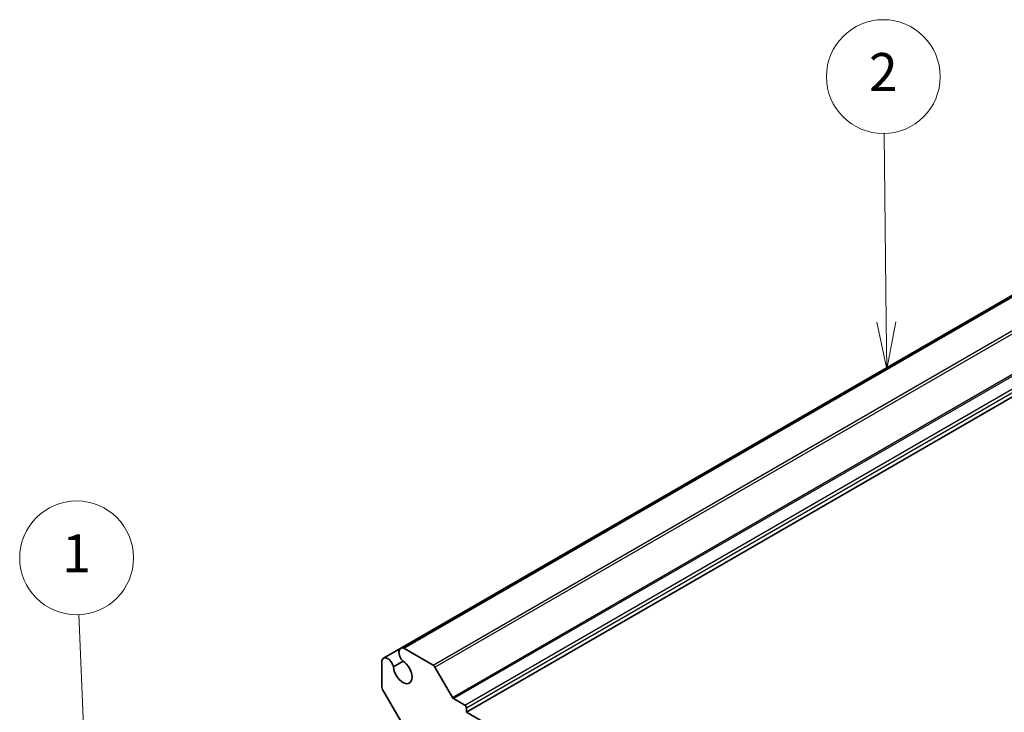
# Model space of a CAD drawing. Units: millimetres. Extents: x 36 to 4172, y 20 to 863.
# Drawn here: x 559 to 689, y 411 to 502 of the extents above; entities that cross this region are included whole.
import ezdxf

# ---------------------------------------------------------------- set-up
doc = ezdxf.new("R2010")
doc.units = ezdxf.units.MM
doc.header["$LTSCALE"] = 2.5
doc.layers.add('Symbol (TK)', color=100, linetype='Continuous', lineweight=18, true_color=0x00ff3f)
doc.layers.add('Visible (ISO)', color=7, linetype='Continuous', lineweight=35)
doc.layers.add('Visible Narrow (ISO)', color=7, linetype='Continuous', lineweight=25)
doc.styles.add('Note Text (TK2)', font='txt')

# ---------------------------------------------------------------- blocks, each defined once
blk = doc.blocks.new('バルーン1')
at = {"layer": 'Symbol (TK)', "color": 100, "true_color": 0x00ff40}
for p, q in [((226.958, 162.074), (226.66, 169.398)), ((226.458, 162.054), (227.059, 159.576)), ((226.958, 162.074), (227.059, 159.576)), ((227.059, 159.576), (227.457, 162.094))]:
    blk.add_line(p, q, dxfattribs=at)
at = {"layer": 'Symbol (TK)'}
blk.add_circle((226.538, 172.388), 3, dxfattribs=at)
at = {"layer": 'Symbol (TK)', "color": 7, "insert": (226.538, 172.364), "char_height": 2, "attachment_point": 5, "style": 'Note Text (TK2)'}
blk.add_mtext('1', dxfattribs=at)
blk = doc.blocks.new('バルーン2')
at = {"layer": 'Symbol (TK)', "color": 100, "true_color": 0x00ff40}
for p, q in [((269.22, 184.826), (269.099, 194.759)), ((268.72, 184.82), (269.251, 182.326)), ((269.22, 184.826), (269.251, 182.326)), ((269.251, 182.326), (269.72, 184.832))]:
    blk.add_line(p, q, dxfattribs=at)
at = {"layer": 'Symbol (TK)'}
blk.add_circle((269.062, 197.756), 3, dxfattribs=at)
at = {"layer": 'Symbol (TK)', "color": 7, "insert": (269.062, 197.738), "char_height": 2, "attachment_point": 5, "style": 'Note Text (TK2)'}
blk.add_mtext('2', dxfattribs=at)

msp = doc.modelspace()

# ---------------------------------------------------------------- linework, layer by layer
at = {"layer": 'Visible (ISO)'}
for p, q in [((609.0601, 419.0529), (719.086, 482.5764)), ((609.4763, 419.066), (719.5021, 482.5895)), ((617.7077, 410.6394), (727.7335, 474.1628)), ((606.7902, 417.7424), (609.0601, 419.0529)), ((613.3187, 416.8476), (609.4763, 419.066)), ((606.5708, 417.3886), (606.5708, 413.9724)), ((608.1062, 416.6277), (609.3676, 417.3559)), ((615.8779, 412.5841), (613.5687, 416.5837)), ((606.6743, 413.624), (609.6492, 408.4713)), ((617.4956, 411.5784), (616.0279, 412.4257)), ((617.7077, 410.6394), (617.7077, 411.2109)), ((701.4999, 362.262), (617.7077, 410.6394))]:
    msp.add_line(p, q, dxfattribs=at)
for centre, major_axis, start_param, end_param in [((609.6226, 418.0787), (-0.5625, 0.9743), 5.68283027, 8.31293623), ((607.3527, 416.7681), (-0.5625, 0.9743), 4.25343439, 6.88354035), ((609.3285, 415.967), (0.8648, -1.4978), 3.95892429, 8.60744633), ((613.3187, 416.4394), (-0.25, 0.433), 4.71238898, 5.49778714), ((606.9243, 413.7683), (0.25, -0.433), 3.92699082, 4.71238898), ((616.0279, 412.6707), (-0.15, 0.2598), 1.57079633, 2.35619449), ((617.4956, 411.3334), (-0.15, 0.2598), 3.92699082, 5.49778714)]:
    msp.add_ellipse(centre, major_axis=major_axis, ratio=0.57735027, start_param=start_param, end_param=end_param, dxfattribs=at)
at = {"layer": 'Visible Narrow (ISO)'}
for p, q in [((613.3187, 416.8476), (723.3445, 480.3711)), ((613.5687, 416.5837), (723.5945, 480.1071)), ((615.8779, 412.5841), (725.9037, 476.1075)), ((616.0279, 412.4257), (726.0537, 475.9492)), ((617.4956, 411.5784), (727.5214, 475.1018)), ((617.7077, 411.2109), (727.7335, 474.7344))]:
    msp.add_line(p, q, dxfattribs=at)

# ---------------------------------------------------------------- block references
at = {"layer": 'Symbol (TK)', "xscale": 2.5, "yscale": 2.5, "zscale": 2.5}
for name in ['バルーン2', 'バルーン1']:
    msp.add_blockref(name, (0, 0), dxfattribs=at)

doc.saveas('drawing.dxf')
